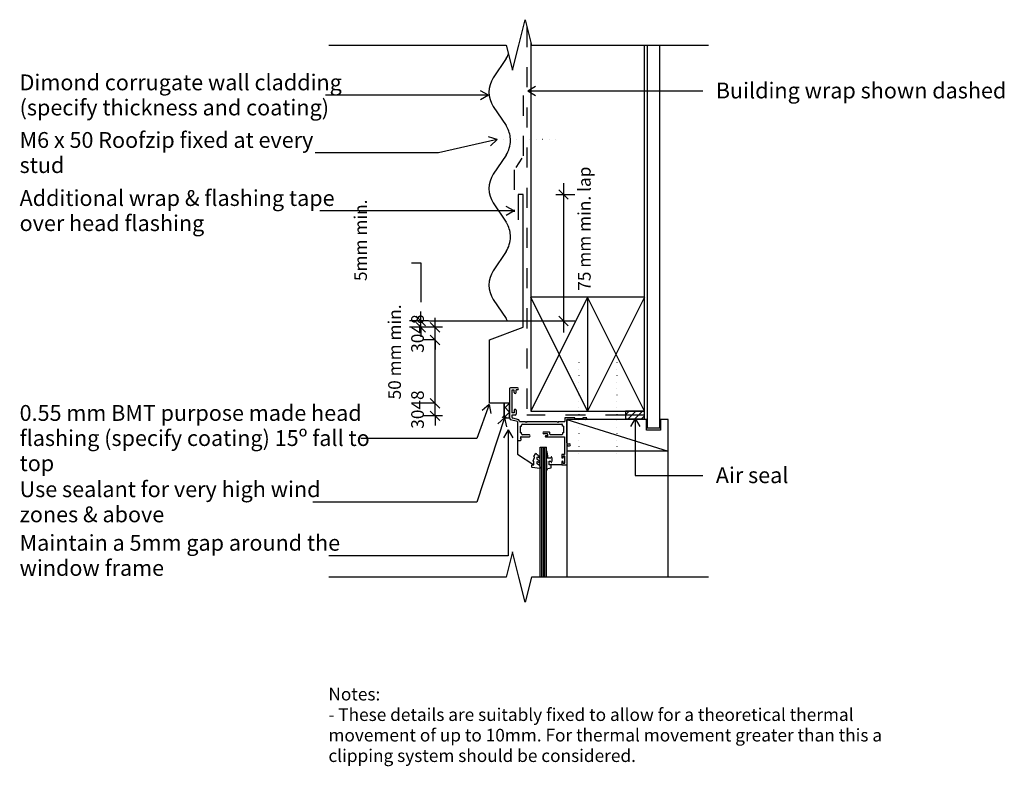
# Model space of a CAD drawing. Units: millimetres. Extents: x -385 to 393, y -295 to 295.
import ezdxf

# ---------------------------------------------------------------- set-up
doc = ezdxf.new("R2010")
doc.units = ezdxf.units.MM
doc.linetypes.add('Dash', pattern=[31.75, 15.875, -15.875])
doc.linetypes.add('Dot 1mm', pattern=[5, 0, -5])
for name, color, linetype in [('_annotate', 241, 'Continuous'), ('_dim', 151, 'Continuous'), ('_hatch', 253, 'Continuous'), ('_lines', 3, 'Continuous')]:
    doc.layers.add(name, color=color, linetype=linetype)
doc.styles.add('Arial', font='arial.ttf', dxfattribs={"height": 10})
doc.styles.add('Arial_1', font='arial.ttf', dxfattribs={"height": 12.5})
doc.dimstyles.new('Diagonal_-_2_0mm_Arial', dxfattribs={"dimscale": 304.8, "dimtxt": 0.033473, "dimasz": 0.024606, "dimexe": 0.029528, "dimexo": 0.0625, "dimgap": 0.028707, "dimtad": 1, "dimdec": 0, "dimlfac": 304.8, "dimzin": 0, "dimdsep": 46, "dimtxsty": 'Arial', "dimblk1": 'OBLIQUE', "dimblk2": 'OBLIQUE', "dimsah": 1, "dimcen": 0.09, "dimdle": 0.029528, "dimazin": 0, "dimtfac": 1, "dimtdec": 4, "dimtix": 1, "dimtmove": 0, "dimatfit": 3, "dimfxl": 0, "dimtvp": 1, "dimtolj": 1, "dimtzin": 0, "dimarcsym": 0})
doc.dimstyles.new('Diagonal_-_2_0mm_Arial_1', dxfattribs={"dimscale": 304.8, "dimtxt": 0.033473, "dimasz": 0.024606, "dimexe": 0.029528, "dimexo": 0.0625, "dimgap": 0.028707, "dimtad": 1, "dimdec": 0, "dimlfac": 304.8, "dimzin": 0, "dimdsep": 46, "dimtxsty": 'Arial', "dimblk1": 'OBLIQUE', "dimblk2": 'OBLIQUE', "dimsah": 1, "dimcen": 0.09, "dimdle": 0.029528, "dimazin": 0, "dimtfac": 1, "dimtdec": 4, "dimtix": 1, "dimtmove": 2, "dimatfit": 3, "dimfxl": 0, "dimtvp": 1, "dimtolj": 1, "dimtzin": 0, "dimarcsym": 0})
doc.dimstyles.new('Diagonal_-_2_0mm_Arial_2', dxfattribs={"dimscale": 304.8, "dimtxt": 0.033473, "dimasz": 0.024606, "dimexe": 0.029528, "dimexo": 0.0625, "dimgap": 0.028707, "dimtad": 1, "dimdec": 0, "dimlfac": 304.8, "dimzin": 0, "dimdsep": 46, "dimtxsty": 'Arial', "dimblk1": 'OBLIQUE', "dimblk2": 'OBLIQUE', "dimsah": 1, "dimcen": 0.09, "dimdle": 0.029528, "dimazin": 0, "dimtfac": 1, "dimtdec": 4, "dimtix": 1, "dimtmove": 1, "dimatfit": 3, "dimfxl": 0, "dimtvp": 1, "dimtolj": 1, "dimtzin": 0, "dimarcsym": 0})

# ---------------------------------------------------------------- blocks, each defined once
blk = doc.blocks.new('_Oblique')
at = {"color": 0, "linetype": 'ByBlock', "lineweight": -2}
blk.add_line((-0.5, -0.5), (0.5, 0.5), dxfattribs=at)
blk = doc.blocks.new('DIMBLOCK2-dim_cor_2140_Horizontal Cladding Window Detail - Head')
at = {"layer": '_dim', "color": 0, "lineweight": -2}
for p, q in [((-56.59, -17.32), (-56.59, 50.68)), ((-56.59, 41.68), (-65.59, 41.68)), ((-56.59, -8.32), (-65.59, -8.32))]:
    blk.add_line(p, q, dxfattribs=at)
at = {"layer": 'Defpoints', "color": 0, "lineweight": -3}
for p in [(-56.59, 41.68), (-52.89, 41.68), (-52.89, -8.32)]:
    blk.add_point(p, dxfattribs=at)
at = {"layer": '_dim', "color": 0, "lineweight": -2, "xscale": 7.499999999999998, "yscale": 7.499999999999998, "zscale": 7.499999999999998}
for p, rotation in [((-56.59, 41.68), 90), ((-56.59, -8.32), 270)]:
    blk.add_blockref('_Oblique', p, dxfattribs=dict(at, rotation=rotation))
at = {"layer": '_dim', "color": 0, "insert": (-93.58, -5.27), "char_height": 10, "attachment_point": 1, "rotation": 90, "line_spacing_factor": 0.941778, "style": 'Arial'}
blk.add_mtext('\\A1;50 mm min.', dxfattribs=at)
blk = doc.blocks.new('DIMBLOCK3-dim_cor_2140_Horizontal Cladding Window Detail - Head')
at = {"layer": '_dim', "color": 0, "lineweight": -2}
for p, q in [((-56.59, 51.68), (-56.59, 59.18)), ((-50.64, 51.68), (-65.59, 51.68)), ((-56.59, 41.68), (-56.59, 51.68)), ((-56.59, 41.68), (-65.59, 41.68)), ((-56.59, 41.68), (-56.59, 34.18))]:
    blk.add_line(p, q, dxfattribs=at)
at = {"layer": 'Defpoints', "color": 0, "lineweight": -3}
for p in [(-56.59, 51.68), (-31.59, 51.68), (-52.89, 41.68)]:
    blk.add_point(p, dxfattribs=at)
at = {"layer": '_dim', "color": 0, "lineweight": -2, "xscale": 7.499999999999998, "yscale": 7.499999999999998, "zscale": 7.499999999999998}
for p, rotation in [((-56.59, 51.68), 270), ((-56.59, 41.68), 90)]:
    blk.add_blockref('_Oblique', p, dxfattribs=dict(at, rotation=rotation))
at = {"layer": '_dim', "color": 0, "insert": (-70.45, 46.68), "char_height": 10, "attachment_point": 5, "rotation": 90, "style": 'Arial'}
blk.add_mtext('\\A1;3048', dxfattribs=at)
blk = doc.blocks.new('DIMBLOCK4-dim_cor_2140_Horizontal Cladding Window Detail - Head')
at = {"layer": '_dim', "color": 0, "lineweight": -2}
for p, q in [((44.87, 165.68), (44.87, 47.68)), ((38.92, 156.68), (53.87, 156.68)), ((-61.62, 56.68), (53.87, 56.68))]:
    blk.add_line(p, q, dxfattribs=at)
at = {"layer": 'Defpoints', "color": 0, "lineweight": -3}
for p in [(19.87, 156.68), (-80.67, 56.68), (44.87, 56.68)]:
    blk.add_point(p, dxfattribs=at)
at = {"layer": '_dim', "color": 0, "lineweight": -2, "xscale": 7.499999999999998, "yscale": 7.499999999999998, "zscale": 7.499999999999998}
for p, rotation in [((44.87, 156.68), 90), ((44.87, 56.68), 270)]:
    blk.add_blockref('_Oblique', p, dxfattribs=dict(at, rotation=rotation))
at = {"layer": '_dim', "color": 0, "insert": (56.4, 80.56), "char_height": 10, "attachment_point": 1, "rotation": 90, "line_spacing_factor": 0.941778, "style": 'Arial'}
blk.add_mtext('\\A1;75 mm min. lap', dxfattribs=at)
blk = doc.blocks.new('DIMBLOCK5-dim_cor_2140_Horizontal Cladding Window Detail - Head')
at = {"layer": '_dim', "color": 0, "lineweight": -2}
for p, q in [((-75.27, 102.6), (-67.77, 102.6)), ((-67.77, 102.6), (-67.77, 71.68)), ((-67.77, 56.68), (-67.77, 64.18)), ((-61.82, 56.68), (-76.77, 56.68)), ((-67.77, 51.68), (-67.77, 56.68)), ((-61.82, 51.68), (-76.77, 51.68)), ((-67.77, 51.68), (-67.77, 44.18))]:
    blk.add_line(p, q, dxfattribs=at)
at = {"layer": 'Defpoints', "color": 0, "lineweight": -3}
for p in [(-67.77, 56.68), (-42.77, 56.68), (-42.77, 51.68)]:
    blk.add_point(p, dxfattribs=at)
at = {"layer": '_dim', "color": 0, "lineweight": -2, "xscale": 7.499999999999998, "yscale": 7.499999999999998, "zscale": 7.499999999999998}
for p, rotation in [((-67.77, 56.68), 270), ((-67.77, 51.68), 90)]:
    blk.add_blockref('_Oblique', p, dxfattribs=dict(at, rotation=rotation))
at = {"layer": '_dim', "color": 0, "insert": (-120.45, 88.25), "char_height": 10, "attachment_point": 1, "rotation": 90, "line_spacing_factor": 0.941778, "style": 'Arial'}
blk.add_mtext('\\A1;5mm min.', dxfattribs=at)

msp = doc.modelspace()

# ---------------------------------------------------------------- hatches: boundary and pattern name
at = {"layer": '_hatch'}
h = msp.add_hatch(dxfattribs=at)
h.set_pattern_fill('FP_2', color=256, style=0, pattern_type=2)
h.set_pattern_definition([(45, (-810.853, -906.278), (-3.535534, 3.535534), []), (135, (-810.853, -906.278), (-3.535534, -3.535534), [])])
h.paths.add_polyline_path([(2.3455, -19.9659), (2.3455, -8.3182), (-2.0088, -8.3182), (-2.0088, -19.9659)], flags=0)
h = msp.add_hatch(dxfattribs=at)
h.set_pattern_fill('FP_1', color=256, angle=-90, style=0, pattern_type=2)
h.set_pattern_definition([(45, (-810.8528, -906.278), (-2.65165, 2.65165), [])])
h.paths.add_polyline_path([(108.9912, -20.6069), (108.9912, -14.6069), (93.9912, -14.6069), (93.9912, -20.6069)], flags=0)

# ---------------------------------------------------------------- linework, layer by layer
at = {"layer": '_lines'}
for p, q in [((9.5535, 274.7378), (14.5535, 294.7378)), ((14.5535, 294.7378), (19.5535, 274.7378)), ((-140.4465, 274.7378), (-0.4465, 274.7378)), ((-0.4465, 274.7378), (4.5535, 254.7378)), ((4.5535, 254.7378), (9.5535, 274.7378)), ((18.9912, 276.987), (18.9912, 75.3931)), ((19.5535, 274.7378), (159.5535, 274.7378)), ((108.9912, 75.3931), (108.9912, 274.7378)), ((111.0159, 274.7378), (111.0159, -27.6069)), ((121.0159, -27.6069), (121.0159, 274.7378)), ((-0.5233, 263.9517), (-10.5779, 248.835)), ((16.597, 238.4932), (22.847, 242.1017)), ((-14.3551, 234.9876), (-143.1872, 234.9876)), ((-14.3551, 234.9876), (-20.6051, 238.5961)), ((-14.3551, 234.9876), (-20.6051, 231.3792)), ((16.597, 238.4932), (22.847, 234.8848)), ((16.597, 238.4932), (154.919, 238.4932)), ((-10.5779, 226.1286), (-0.5233, 211.0119)), ((-7.4903, 200.103), (-54.0026, 189.4826)), ((-7.4903, 200.103), (-14.3868, 202.2296)), ((-7.4903, 200.103), (-12.7802, 195.1938)), ((-54.0026, 189.4826), (-151.4372, 189.4826)), ((-0.5233, 187.7517), (-10.5779, 172.635)), ((12.9912, 156.6818), (8.9912, 156.6818)), ((12.9912, 156.6818), (8.9912, 156.6818)), ((8.9912, 156.6818), (8.9912, 136.6818)), ((12.9912, 51.6818), (12.9912, 156.6818)), ((12.9912, 51.6818), (12.9912, 156.6818)), ((-10.5779, 149.9286), (-0.5233, 134.8119)), ((5.9376, 143.6022), (-147.7872, 143.6022)), ((5.9376, 143.6022), (-0.3124, 147.2107)), ((5.9376, 143.6022), (-0.3124, 139.9938)), ((-0.5233, 111.5517), (-10.5779, 96.435)), ((-10.5779, 73.7286), (-0.5233, 58.6119)), ((63.9912, 75.3931), (18.9912, 75.3931)), ((18.9912, 75.3931), (18.9912, -14.6069)), ((63.9912, 75.3931), (18.9912, -14.6069)), ((63.9912, -14.6069), (18.9912, 75.3931)), ((108.9912, 75.3931), (63.9912, 75.3931)), ((63.9912, 75.3931), (63.9912, -14.6069)), ((108.9912, 75.3931), (63.9912, -14.6069)), ((108.9912, -14.6069), (63.9912, 75.3931)), ((108.9912, -14.6069), (108.9912, 75.3931)), ((-13.6322, 41.6818), (12.9912, 51.6818)), ((-13.6322, -8.3182), (-13.6322, 41.6818)), ((2.3455, 3.3296), (2.3455, -8.3182)), ((8.5955, 3.8464), (2.9615, 3.8464)), ((6.0455, 1.9964), (4.0455, 1.9964)), ((4.0455, 1.9964), (4.0455, -6.0892)), ((6.0455, 0.0964), (6.0455, 1.9964)), ((8.5955, 2.3464), (7.5455, 2.3464)), ((7.5455, 0.0964), (7.5455, 2.3464)), ((-56.5941, -8.3182), (-56.5941, -0.8182)), ((4.0455, -7.7036), (4.0455, -15.8036)), ((-56.5941, -8.3182), (-65.5941, -8.3182)), ((-56.5941, -18.3182), (-56.5941, -8.3182)), ((-13.8084, -9.2863), (-23.4966, -36.1275)), ((-13.8084, -9.2863), (-19.3244, -13.94)), ((-13.8084, -9.2863), (-12.5362, -16.3901)), ((-2.0088, -8.3182), (-13.6322, -8.3182)), ((-2.0088, -18.3182), (-2.0088, -8.3182)), ((2.3455, -8.3182), (-2.0088, -8.3182)), ((-2.0088, -8.3182), (-2.0088, -19.9659)), ((2.3455, -19.9659), (2.3455, -8.3182)), ((2.3455, -8.3182), (2.3455, -19.9659)), ((6.0455, -13.9036), (6.0455, -15.8036)), ((7.5455, -13.9036), (7.5455, -16.9411)), ((18.9912, -14.6069), (63.9912, -14.6069)), ((63.9912, -14.6069), (93.9912, -14.6069)), ((108.9912, -14.6069), (93.9912, -14.6069)), ((93.9912, -14.6069), (93.9912, -20.6069)), ((93.9912, -14.6069), (108.9912, -14.6069)), ((108.9912, -20.6069), (108.9912, -14.6069)), ((-50.6441, -18.3182), (-65.5941, -18.3182)), ((-56.5941, -18.3182), (-56.5941, -25.8182)), ((-1.6102, -19.8913), (-23.4966, -86.4776)), ((-1.6102, -19.8913), (-6.9898, -24.702)), ((-3.2458, -19.9115), (-2.0088, -18.3182)), ((-2.0088, -19.9659), (2.3455, -19.9659)), ((-1.6102, -19.8913), (-0.1338, -26.9555)), ((8.5159, -22.8569), (3.005, -21.3803)), ((6.0455, -15.8036), (4.0455, -15.8036)), ((4.0455, -18.1533), (4.0455, -19.317)), ((6.8331, -17.6536), (4.5521, -17.6536)), ((9.5338, -21.3697), (4.8406, -20.1122)), ((8.5159, -22.8569), (8.5159, -38.0569)), ((10.565, -22.8569), (14.7372, -22.8569)), ((15.3266, -23.4462), (14.7372, -22.8569)), ((15.9159, -22.8569), (15.3266, -23.4462)), ((15.9159, -22.8569), (39.7362, -22.8569)), ((40.326, -23.4468), (39.7362, -22.8569)), ((40.9159, -22.8569), (40.326, -23.4468)), ((40.9159, -22.8569), (46.0159, -22.8569)), ((53.8533, -19.8569), (46.0159, -19.8569)), ((46.0159, -19.8569), (46.0159, -22.8569)), ((47.5159, -39.6535), (47.5159, -21.1069)), ((62.1659, -21.1069), (47.5159, -21.1069)), ((110.5159, -21.1069), (47.5159, -21.1069)), ((47.5159, -21.1069), (47.5159, -46.1069)), ((47.5159, -21.1069), (127.5159, -46.1069)), ((47.5159, -22.1743), (47.5159, -39.1747)), ((53.8533, -20.6634), (53.8533, -19.8569)), ((60.2159, -20.6634), (53.8533, -20.6634)), ((63.4159, -19.8569), (60.2159, -19.8569)), ((60.2159, -19.8569), (60.2159, -20.6634)), ((93.9912, -20.6069), (108.9912, -20.6069)), ((101.5395, -20.4258), (97.931, -26.6758)), ((101.5395, -20.4258), (105.1479, -26.6758)), ((101.5395, -20.4258), (101.5395, -65.4624)), ((110.5159, -29.6069), (110.5159, -21.1069)), ((127.5159, -21.1069), (121.5159, -21.1069)), ((121.5159, -21.1069), (121.5159, -29.6069)), ((127.5159, -46.1069), (127.5159, -21.1069)), ((1.1781, -29.3089), (-2.4303, -35.5589)), ((1.1781, -29.3089), (4.7866, -35.5589)), ((1.1781, -29.3089), (1.1781, -128.8091)), ((10.9641, -31.6569), (10.9641, -26.3625)), ((10.9641, -26.3625), (11.7659, -26.3625)), ((11.7659, -26.3625), (11.7659, -25.4987)), ((12.4295, -24.8569), (43.6194, -24.8569)), ((33.4673, -31.0569), (29.3159, -31.0569)), ((44.2232, -26.3569), (44.2232, -25.2697)), ((45.0159, -26.3569), (44.2232, -26.3569)), ((45.0159, -26.3569), (45.0159, -31.6569)), ((121.5159, -29.6069), (110.5159, -29.6069)), ((111.0159, -27.6069), (121.0159, -27.6069)), ((-23.4966, -36.1275), (-115.3872, -36.1275)), ((10.5659, -38.0569), (8.5159, -38.0569)), ((8.5159, -38.0569), (8.5159, -48.5089)), ((11.3857, -37.2371), (10.5659, -38.0569)), ((11.7659, -31.6569), (10.9641, -31.6569)), ((11.4802, -36.4987), (10.9641, -35.6048)), ((11.3958, -34.8569), (18.1159, -34.8569)), ((11.7659, -32.5888), (11.7659, -31.6569)), ((18.1159, -33.1569), (12.5421, -33.1569)), ((32.1659, -32.5569), (29.3159, -32.5569)), ((32.1659, -34.0569), (30.9159, -34.0569)), ((30.9159, -34.8569), (45.8159, -34.8569)), ((34.0659, -32.6364), (34.0659, -31.4569)), ((43.5827, -33.1569), (34.6862, -33.1569)), ((45.0159, -31.6569), (44.2085, -31.6569)), ((44.2085, -31.6569), (44.2085, -32.6318)), ((45.8159, -34.8569), (45.8159, -48.8569)), ((26.5287, -145.6069), (26.5287, -43.0089)), ((26.5287, -43.0089), (31.5287, -43.0089)), ((27.7787, -145.6069), (27.7787, -43.0089)), ((29.0287, -145.6069), (29.0287, -43.0089)), ((30.2787, -145.6069), (30.2787, -43.0089)), ((31.5287, -145.6069), (31.5287, -43.0089)), ((32.5284, -50.0791), (32.0261, -46.6663)), ((47.5159, -42.5839), (47.5159, -56.8569)), ((127.5159, -46.1069), (47.5159, -46.1069)), ((47.5159, -46.1069), (47.5159, -145.6069)), ((48.2193, -40.3569), (49.7659, -40.3569)), ((48.2429, -41.8569), (49.7659, -41.8569)), ((127.5159, -145.6069), (127.5159, -46.1069)), ((8.5159, -48.5089), (21.5371, -56.8569)), ((20.8106, -53.7536), (22.0371, -51.1246)), ((21.5371, -54.1093), (21.0371, -54.1093)), ((21.5371, -57.0093), (21.5371, -54.1093)), ((21.5688, -50.29), (22.663, -48.3949)), ((22.0371, -50.6449), (21.7737, -50.6449)), ((22.0371, -51.1246), (22.0371, -50.6449)), ((23.9371, -51.1784), (23.9371, -52.3577)), ((26.4294, -51.6172), (26.2842, -51.7855)), ((31.5287, -46.7027), (31.5287, -52.1697)), ((31.5287, -53.8947), (31.5287, -60.7569)), ((32.5284, -51.6069), (32.5284, -50.0791)), ((34.7789, -51.6069), (32.5284, -51.6069)), ((33.5287, -54.1069), (34.7789, -54.1069)), ((33.5287, -57.0069), (33.5287, -54.1069)), ((35.0406, -50.7814), (34.7789, -51.6069)), ((34.7789, -54.1069), (35.0406, -54.9324)), ((45.8159, -48.8569), (43.5159, -48.8569)), ((43.5159, -48.8569), (43.5159, -50.8903)), ((44.7659, -50.1069), (44.7659, -50.8903)), ((46.0159, -50.1069), (44.7659, -50.1069)), ((46.0159, -55.6069), (46.0159, -50.1069)), ((19.8381, -58.7375), (19.9893, -57.0093)), ((19.9893, -57.0093), (21.5371, -57.0093)), ((26.2482, -59.9831), (20.0482, -59.0063)), ((23.9371, -54.7913), (23.9371, -55.8365)), ((26.5371, -58.4424), (26.5371, -59.7362)), ((31.9952, -60.8819), (32.5503, -59.9204)), ((32.5503, -59.9204), (35.0585, -59.2484)), ((43.5159, -56.8569), (33.5159, -56.8569)), ((35.0787, -57.0069), (33.5287, -57.0069)), ((35.2429, -58.9862), (35.0787, -57.0069)), ((43.5159, -54.8235), (43.5159, -56.8569)), ((43.5159, -56.8569), (47.5159, -56.8569)), ((44.7659, -55.6069), (44.7659, -54.8235)), ((44.7659, -55.6069), (46.0159, -55.6069)), ((101.5395, -65.4624), (154.919, -65.4624)), ((-23.4966, -86.4776), (-153.0872, -86.4776)), ((1.1781, -128.8091), (-140.5372, -128.8091)), ((4.5535, -125.6069), (-0.4465, -145.6069)), ((9.5535, -145.6069), (4.5535, -125.6069)), ((-0.4465, -145.6069), (-140.4465, -145.6069)), ((14.5535, -165.6069), (9.5535, -145.6069)), ((19.5535, -145.6069), (14.5535, -165.6069)), ((159.5535, -145.6069), (19.5535, -145.6069))]:
    msp.add_line(p, q, dxfattribs=at)
at = {"layer": '_lines', "linetype": 'Dash'}
for p, q in [((15.9912, 288.987), (15.9912, -17.6069)), ((12.9912, 234.7378), (12.9912, 186.1584)), ((11.935, 185.4046), (7.21, 178.0577)), ((5.9912, 176.1627), (5.9912, 143.0075)), ((93.9912, -17.6069), (15.9912, -17.6069)), ((108.0159, -17.6069), (93.9912, -17.6069))]:
    msp.add_line(p, q, dxfattribs=at)
at = {"layer": '_lines', "linetype": 'Dot 1mm'}
for p, q in [((-7.3142, 200.2385), (42.6858, 200.2313)), ((57.04, 23.7694), (57.0292, -51.2306)), ((87.04, 23.7694), (87.0292, -51.2306))]:
    msp.add_line(p, q, dxfattribs=at)
at = {"layer": '_lines'}
for centre, radius, start, end in [((-18.0088, 275.5818), 21, 326.3709461, 338.0129765), ((6.4912, 237.4818), 20.5, 146.3709461, 213.6290539), ((-18.0088, 199.3818), 21, 27.5100868, 33.6290539), ((-18.0088, 199.3818), 21, 360, 27.5100868), ((-18.0088, 199.3818), 21, 326.3709461, 0), ((6.4912, 161.2818), 20.5, 146.3709461, 213.6290539), ((-18.0088, 123.1818), 21, 27.5100868, 33.6290539), ((-18.0088, 123.1818), 21, 360, 27.5100868), ((-18.0088, 123.1818), 21, 326.3709461, 0), ((6.4912, 85.0818), 20.5, 146.3709461, 213.6290539), ((-18.0088, 46.9818), 21, 27.5100868, 33.6290539), ((2.9145, 3.2769), 0.5714, 85.2880769, 174.7119231), ((6.7955, 0.0964), 0.75, 180, 0), ((8.5955, 3.0964), 0.75, 270, 90), ((3.4353, -6.8964), 1.0119, 307.0865116, 52.9134884), ((6.7955, -13.9036), 0.75, 0, 180), ((4.7033, -19.7274), 2.3698, 185.7767087, 224.2232913), ((4.5966, -18.2053), 0.5535, 94.609763, 185.390237), ((5.8864, -18.2712), 2.1173, 209.600385, 240.399615), ((6.8331, -16.9411), 0.7124, 270, 0), ((9.296, -22.0445), 0.7154, 350.590546, 79.409454), ((10.5921, -22.2592), 0.5983, 170.590546, 267.409454), ((62.1659, -19.8569), 1.25, 270, 0), ((12.5236, -25.6182), 0.7671, 82.9583176, 171.0416824), ((29.3159, -31.8069), 0.75, 90, 270), ((33.415, -31.783), 0.728, 26.6113059, 94.1155872), ((43.549, -25.6079), 0.7543, 26.6415867, 95.3584133), ((11.4778, -35.4028), 0.552, 98.541609, 201.458391), ((10.9057, -36.8004), 0.6489, 317.7069304, 27.7069304), ((12.5914, -32.2752), 0.8831, 200.8013181, 273.1986819), ((17.4272, -34.0069), 1.094, 309.0147902, 50.9852098), ((30.9159, -34.4569), 0.4, 90, 270), ((31.6659, -33.3069), 0.9014, 303.6900675, 56.3099325), ((34.6517, -32.5681), 0.5898, 186.6433148, 273.3566852), ((43.5773, -32.5149), 0.642, 270.4842663, 349.5157337), ((31.7787, -46.7027), 0.25, 8.3736425, 180), ((48.2193, -39.6535), 0.7034, 180, 270), ((48.2429, -42.5839), 0.727, 90, 180), ((49.7659, -41.1069), 0.75, 270, 90), ((21.0371, -53.8593), 0.25, 154.9887468, 270), ((21.7737, -50.4083), 0.2366, 150, 270), ((23.096, -48.6449), 0.5, 94.1353294, 150), ((23.0089, -49.1449), 1, 17.9895951, 87.076198), ((24.1871, -51.1784), 0.25, 80.2777038, 180), ((24.4371, -52.3577), 0.5, 180, 245.0138607), ((24.4356, -48.6816), 0.5, 197.9895951, 245.1783489), ((21.9947, -53.9589), 5.3144, 31.3004224, 65.1783489), ((21.7863, -58.0461), 5.7757, 34.6836252, 65.0138607), ((23.6949, -54.0512), 3.1647, 45.3449002, 80.2777038), ((26.0949, -51.6222), 0.25, 225.3449002, 319.2068834), ((26.0936, -51.3274), 0.4435, 319.2068834, 32.7008027), ((35.2789, -50.8569), 0.25, 28.0724869, 162.4120462), ((31.5289, -52.8569), 4.5, 331.9275131, 28.0724869), ((44.1409, -50.8903), 0.625, 180, 0), ((44.1409, -54.8235), 0.625, 0, 180), ((20.0871, -58.7593), 0.25, 175, 261.0461104), ((24.1871, -54.7913), 0.25, 73.928677, 180), ((24.4371, -55.8365), 0.5, 180, 249.6623973), ((23.0971, -58.5749), 4.1876, 46.1080284, 73.928677), ((22.8018, -60.2484), 4.2052, 27.3889934, 69.6623973), ((26.1166, -55.2806), 0.3, 247.1935619, 327), ((26.2871, -59.7362), 0.25, 261.0461104, 0), ((25.8549, -54.9818), 0.6822, 327, 36.9848986), ((26.0371, -58.4424), 0.5, 0, 29.170444), ((31.7787, -60.7569), 0.25, 180, 330), ((35.2789, -54.8569), 0.25, 197.5879538, 331.9275131), ((34.9938, -59.0069), 0.25, 285, 4.7419265)]:
    msp.add_arc(centre, radius, start, end, dxfattribs=at)

# ---------------------------------------------------------------- block references
at = {"xscale": 7.499999999999998, "yscale": 7.499999999999998, "zscale": 7.499999999999998}
for p, rotation in [((-56.5941, -8.3182), 270), ((-56.5941, -18.3182), 90)]:
    msp.add_blockref('_Oblique', p, dxfattribs=dict(at, rotation=rotation))

# ---------------------------------------------------------------- texts
at = {"layer": '_annotate', "char_height": 12.5, "attachment_point": 1, "style": 'Arial_1'}
for s, insert, width in [('Dimond corrugate wall cladding', (-384.9372, 251.4626), 292.615937), ('Building wrap shown dashed', (165.2919, 245.0432), 264.957719), ('(specify thickness and coating)', (-384.9372, 231.6189), 287.805812), ('M6 x 50 Roofzip fixed at every', (-384.9372, 205.9576), 282.594844), ('stud', (-384.9372, 186.1138), 39.683531), ('Additional wrap & flashing tape', (-384.9372, 160.0772), 287.004125), ('over head flashing', (-384.9372, 140.2335), 171.160281), ('0.55 mm BMT purpose made head', (-384.9372, -9.7275), 326.286812), ('flashing (specify coating) 15º fall to', (-384.9372, -29.5712), 324.282594), ('top', (-384.9372, -49.415), 29.261594), ('Air seal', (165.2919, -58.9124), 70.147656), ('Use sealant for very high wind', (-384.9372, -70.0026), 280.590625), ('zones & above', (-384.9372, -89.8464), 139.092781), ('Maintain a 5mm gap around the', (-384.9372, -112.3341), 295.822687), ('window frame', (-384.9372, -132.1778), 129.071687)]:
    msp.add_mtext(s, dxfattribs=dict(at, insert=insert, width=width))
at = {"layer": '_annotate', "insert": (-70.4532, -13.3182), "char_height": 10, "attachment_point": 5, "rotation": 90, "style": 'Arial'}
msp.add_mtext('\\A1;3048', dxfattribs=at)
at = {"layer": '_annotate', "color": 7, "char_height": 10, "attachment_point": 1, "style": 'Arial'}
for s, insert, width in [('Notes:', (-140.879, -233.1368), 50.105469), ('- These details are suitably fixed to allow for a theoretical thermal ', (-140.879, -249.3426), 504.261438), ('movement of up to 10mm. For thermal movement greater than this a ', (-140.879, -265.5483), 530.316281), ('clipping system should be considered.', (-140.879, -281.754), 293.818469)]:
    msp.add_mtext(s, dxfattribs=dict(at, insert=insert, width=width))

# ---------------------------------------------------------------- dimensions: what is measured, and where the dimension line sits
at = {"layer": '_dim'}
for base, p1, p2, text, dimstyle, override, picture, middle in [((44.8686, 56.6818), (19.8686, 156.6818), (-80.6735, 56.6818), '75 mm min. lap', 'Diagonal_-_2_0mm_Arial_1', {"dimpost": '<>', "dimfxl": 141.8052}, 'DIMBLOCK4-dim_cor_2140_Horizontal Cladding Window Detail - Head', (63.0682, 127.6954)), ((-67.7719, 56.6818), (-42.7719, 51.6818), (-42.7719, 56.6818), '5mm min.', 'Diagonal_-_2_0mm_Arial_2', {"dimpost": '<>', "dimfxl": 5}, 'DIMBLOCK5-dim_cor_2140_Horizontal Cladding Window Detail - Head', (-82.8375, 102.5958)), ((-56.5941, 41.6818), (-52.8946, -8.3182), (-52.8946, 41.6818), '50 mm min.', 'Diagonal_-_2_0mm_Arial_1', {"dimpost": '<>', "dimfxl": 50}, 'DIMBLOCK2-dim_cor_2140_Horizontal Cladding Window Detail - Head', (-86.9174, 30.317))]:
    dim = msp.add_linear_dim(base=base, p1=p1, p2=p2, angle=90, text=text, dimstyle=dimstyle, override=override, dxfattribs=at)
    dim.commit()
    dim.dimension.update_dxf_attribs({"geometry": picture, "text_midpoint": middle, "dimtype": 160, "text_rotation": 90})
dim = msp.add_linear_dim(base=(-56.5941, 51.6818), p1=(-52.8946, 41.6818), p2=(-31.5941, 51.6818), angle=90, dimstyle='Diagonal_-_2_0mm_Arial', override={"dimpost": '<>', "dimfxl": 23.531101}, dxfattribs=at)
dim.commit()
dim.dimension.update_dxf_attribs({"geometry": 'DIMBLOCK3-dim_cor_2140_Horizontal Cladding Window Detail - Head', "text_midpoint": (-70.4532, 46.6818)})

doc.saveas('drawing.dxf')
